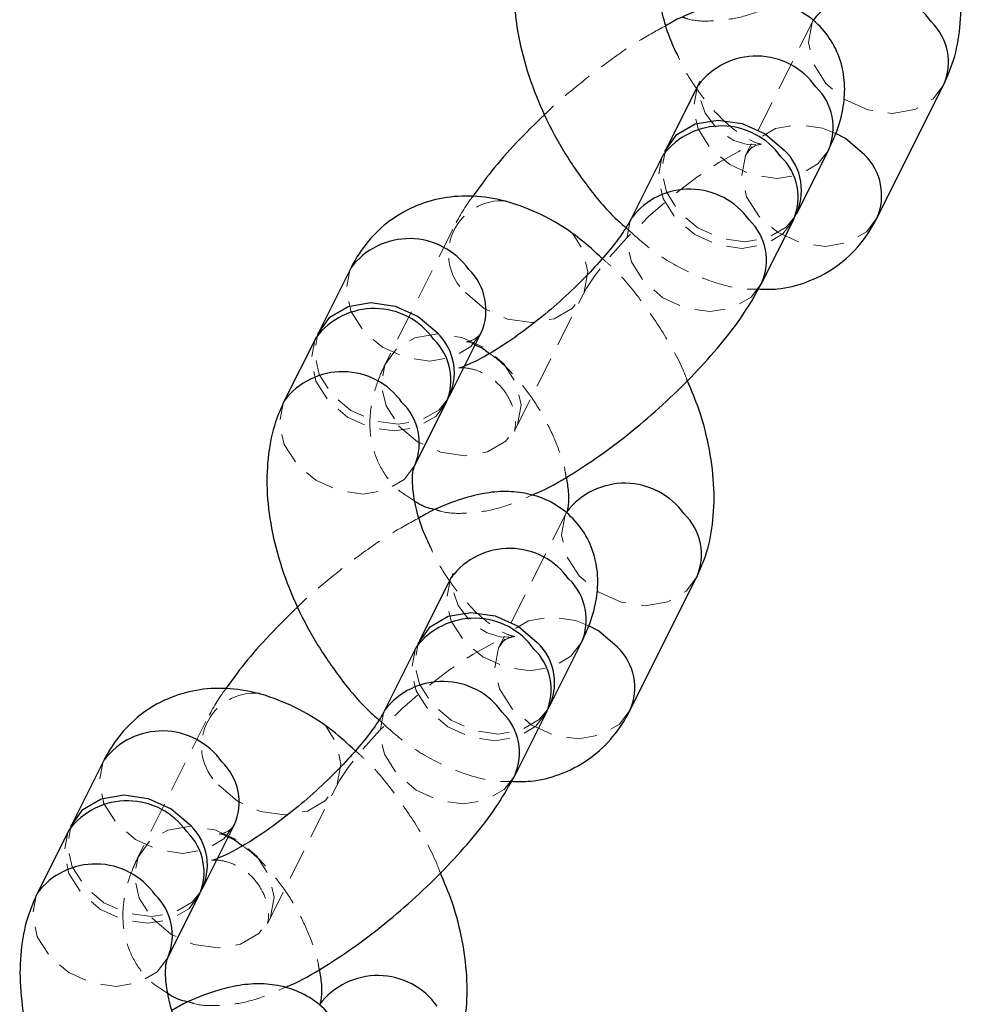
# Model space of a CAD drawing. Units: millimetres. Extents: x -2423 to 16059, y 473 to 30468.
# Drawn here: x 7656 to 7694, y 26750 to 26790 of the extents above; entities that cross this region are included whole.
import ezdxf

# ---------------------------------------------------------------- set-up
doc = ezdxf.new("R2010")
doc.units = ezdxf.units.MM
doc.linetypes.add('HIDDEN', pattern=[1.905, 1.27, -0.635])

msp = doc.modelspace()

# ---------------------------------------------------------------- linework, layer by layer
at = {"color": 7, "linetype": 'HIDDEN', "lineweight": 18}
for p, q in [((7688.263, 26790.263), (7685.512, 26784.778)), ((7688.264, 26790.265), (7688.263, 26790.263)), ((7673.403, 26781.638), (7670.652, 26776.153)), ((7676.015, 26773.464), (7678.766, 26778.949)), ((7675.962, 26773.35), (7676.015, 26773.464)), ((7671.818, 26771.875), (7671.818, 26771.877)), ((7678.086, 26769.968), (7675.335, 26764.483)), ((7678.087, 26769.97), (7678.086, 26769.968)), ((7663.226, 26761.343), (7660.475, 26755.858)), ((7665.838, 26753.168), (7668.589, 26758.654)), ((7665.785, 26753.055), (7665.838, 26753.168)), ((7661.641, 26751.58), (7661.641, 26751.582))]:
    msp.add_line(p, q, dxfattribs=at)
at = {"color": 7, "linetype": 'Continuous', "lineweight": 25}
for p, q in [((7683.514, 26787.577), (7682.208, 26784.971)), ((7690.876, 26782.089), (7693.626, 26787.574)), ((7682.07, 26784.697), (7680.764, 26782.092)), ((7687.571, 26782.282), (7688.878, 26784.887)), ((7686.127, 26779.402), (7687.434, 26782.008)), ((7669.206, 26780.052), (7667.899, 26777.446)), ((7673.263, 26774.757), (7674.569, 26777.362)), ((7667.762, 26777.172), (7666.455, 26774.567)), ((7671.818, 26771.877), (7673.125, 26774.483)), ((7671.845, 26771.933), (7671.818, 26771.877)), ((7673.337, 26767.282), (7672.031, 26764.676)), ((7680.699, 26761.794), (7683.449, 26767.279)), ((7671.893, 26764.402), (7670.587, 26761.797)), ((7677.394, 26761.987), (7678.701, 26764.592)), ((7675.95, 26759.107), (7677.257, 26761.712)), ((7659.029, 26759.757), (7657.722, 26757.151)), ((7663.085, 26754.462), (7664.392, 26757.067)), ((7657.585, 26756.877), (7656.278, 26754.272)), ((7661.641, 26751.582), (7662.948, 26754.188)), ((7661.668, 26751.638), (7661.641, 26751.582))]:
    msp.add_line(p, q, dxfattribs=at)
at = {"color": 7, "linetype": 'HIDDEN', "lineweight": 18, "flags": 128}
for points in [[(7688.263, 26790.263), (7688.213, 26790.154), (7688.061, 26789.333), (7688.257, 26788.462), (7688.778, 26787.646), (7689.56, 26786.983), (7690.508, 26786.554), (7691.51, 26786.41), (7692.443, 26786.569), (7693.196, 26787.011), (7693.626, 26787.574)], [(7678.766, 26778.949), (7678.905, 26779.2), (7679.265, 26779.74), (7679.822, 26780.449), (7680.571, 26781.277), (7681.469, 26782.155), (7682.455, 26783.01), (7683.459, 26783.779), (7684.396, 26784.402), (7685.181, 26784.839), (7685.658, 26785.05), (7685.882, 26785.122), (7685.841, 26785.119), (7685.534, 26785.133), (7684.987, 26785.288), (7684.337, 26785.708), (7683.795, 26786.42), (7683.576, 26787.09), (7683.556, 26787.543), (7683.586, 26787.736), (7683.586, 26787.736)], [(7688.878, 26784.887), (7688.447, 26784.324), (7687.694, 26783.882), (7686.761, 26783.724), (7685.76, 26783.868), (7684.811, 26784.297), (7684.029, 26784.959), (7683.509, 26785.776), (7683.312, 26786.647), (7683.464, 26787.468), (7683.514, 26787.577)], [(7689.186, 26785.585), (7688.63, 26785.798), (7687.629, 26785.942), (7686.696, 26785.783), (7685.943, 26785.341), (7685.462, 26784.669), (7685.311, 26783.848), (7685.507, 26782.977), (7686.027, 26782.161), (7686.809, 26781.498), (7687.758, 26781.069), (7688.759, 26780.925), (7689.693, 26781.084), (7690.445, 26781.526), (7690.874, 26782.084)], [(7687.434, 26782.008), (7687.003, 26781.444), (7686.25, 26781.003), (7685.317, 26780.844), (7684.316, 26780.988), (7683.367, 26781.417), (7682.585, 26782.08), (7682.065, 26782.896), (7681.868, 26783.767), (7682.02, 26784.588), (7682.07, 26784.697)], [(7687.497, 26782.148), (7687.14, 26781.719), (7686.388, 26781.277), (7685.455, 26781.118), (7684.453, 26781.262), (7683.504, 26781.691), (7682.723, 26782.354), (7682.202, 26783.17), (7682.006, 26784.041), (7682.145, 26784.831)], [(7686.126, 26779.4), (7685.696, 26778.839), (7684.944, 26778.397), (7684.011, 26778.239), (7683.009, 26778.383), (7682.06, 26778.812), (7681.279, 26779.474), (7680.758, 26780.29), (7680.562, 26781.162), (7680.713, 26781.983), (7680.773, 26782.109)], [(7673.917, 26779.021), (7674.699, 26778.358), (7675.648, 26777.929), (7676.65, 26777.785), (7677.583, 26777.944), (7678.335, 26778.386), (7678.816, 26779.058), (7678.968, 26779.879), (7678.772, 26780.75), (7678.332, 26781.47)], [(7674.569, 26777.362), (7674.138, 26776.799), (7673.386, 26776.357), (7672.453, 26776.199), (7671.451, 26776.343), (7670.502, 26776.772), (7669.721, 26777.435), (7669.2, 26778.251), (7669.004, 26779.122), (7669.155, 26779.943), (7669.206, 26780.052)], [(7671.167, 26773.536), (7671.949, 26772.873), (7672.898, 26772.444), (7673.899, 26772.3), (7674.832, 26772.458), (7675.585, 26772.9), (7676.066, 26773.573), (7676.217, 26774.394), (7676.021, 26775.265), (7675.501, 26776.081), (7674.719, 26776.743), (7673.77, 26777.173), (7672.768, 26777.317), (7671.835, 26777.158), (7671.083, 26776.716), (7670.602, 26776.044), (7670.45, 26775.223), (7670.647, 26774.352), (7671.167, 26773.536)], [(7673.125, 26774.483), (7672.694, 26773.92), (7671.942, 26773.478), (7671.009, 26773.319), (7670.007, 26773.463), (7669.058, 26773.892), (7668.276, 26774.555), (7667.756, 26775.371), (7667.56, 26776.242), (7667.711, 26777.063), (7667.762, 26777.172)], [(7673.173, 26774.599), (7672.832, 26774.194), (7672.079, 26773.752), (7671.146, 26773.593), (7670.145, 26773.737), (7669.196, 26774.167), (7668.414, 26774.829), (7667.894, 26775.645), (7667.697, 26776.516), (7667.826, 26777.28)], [(7671.818, 26771.877), (7671.388, 26771.314), (7670.635, 26770.872), (7669.702, 26770.714), (7668.701, 26770.858), (7667.752, 26771.287), (7666.97, 26771.949), (7666.45, 26772.765), (7666.253, 26773.637), (7666.405, 26774.458), (7666.455, 26774.566)], [(7678.086, 26769.968), (7678.036, 26769.859), (7677.884, 26769.038), (7678.08, 26768.167), (7678.601, 26767.351), (7679.383, 26766.688), (7680.331, 26766.259), (7681.333, 26766.115), (7682.266, 26766.274), (7683.019, 26766.716), (7683.449, 26767.279)], [(7668.589, 26758.654), (7668.728, 26758.905), (7669.087, 26759.445), (7669.645, 26760.154), (7670.394, 26760.982), (7671.292, 26761.86), (7672.278, 26762.715), (7673.282, 26763.484), (7674.219, 26764.107), (7675.004, 26764.544), (7675.481, 26764.755), (7675.705, 26764.827), (7675.664, 26764.824), (7675.356, 26764.838), (7674.81, 26764.993), (7674.16, 26765.413), (7673.618, 26766.125), (7673.399, 26766.795), (7673.379, 26767.248), (7673.409, 26767.441), (7673.409, 26767.441)], [(7678.701, 26764.592), (7678.27, 26764.029), (7677.517, 26763.587), (7676.584, 26763.429), (7675.583, 26763.573), (7674.634, 26764.002), (7673.852, 26764.664), (7673.332, 26765.48), (7673.135, 26766.352), (7673.287, 26767.173), (7673.337, 26767.282)], [(7679.009, 26765.29), (7678.453, 26765.503), (7677.452, 26765.647), (7676.519, 26765.488), (7675.766, 26765.046), (7675.285, 26764.374), (7675.134, 26763.553), (7675.33, 26762.682), (7675.85, 26761.866), (7676.632, 26761.203), (7677.581, 26760.774), (7678.582, 26760.63), (7679.516, 26760.789), (7680.268, 26761.231), (7680.697, 26761.789)], [(7677.257, 26761.712), (7676.826, 26761.149), (7676.073, 26760.707), (7675.14, 26760.549), (7674.139, 26760.693), (7673.19, 26761.122), (7672.408, 26761.785), (7671.888, 26762.601), (7671.691, 26763.472), (7671.843, 26764.293), (7671.893, 26764.402)], [(7677.305, 26761.829), (7676.963, 26761.424), (7676.211, 26760.982), (7675.278, 26760.823), (7674.276, 26760.967), (7673.327, 26761.396), (7672.546, 26762.059), (7672.025, 26762.875), (7671.829, 26763.746), (7671.957, 26764.51)], [(7675.949, 26759.105), (7675.519, 26758.544), (7674.767, 26758.102), (7673.834, 26757.943), (7672.832, 26758.087), (7671.883, 26758.517), (7671.102, 26759.179), (7670.581, 26759.995), (7670.385, 26760.866), (7670.536, 26761.688), (7670.596, 26761.814)], [(7663.74, 26758.726), (7664.522, 26758.063), (7665.471, 26757.634), (7666.473, 26757.49), (7667.406, 26757.649), (7668.158, 26758.091), (7668.639, 26758.763), (7668.791, 26759.584), (7668.594, 26760.455), (7668.155, 26761.175)], [(7664.392, 26757.067), (7663.961, 26756.504), (7663.209, 26756.062), (7662.276, 26755.904), (7661.274, 26756.048), (7660.325, 26756.477), (7659.543, 26757.139), (7659.023, 26757.956), (7658.827, 26758.827), (7658.978, 26759.648), (7659.029, 26759.757)], [(7660.99, 26753.241), (7661.772, 26752.578), (7662.721, 26752.149), (7663.722, 26752.005), (7664.655, 26752.163), (7665.408, 26752.605), (7665.889, 26753.277), (7666.04, 26754.099), (7665.844, 26754.97), (7665.323, 26755.786), (7664.542, 26756.448), (7663.593, 26756.878), (7662.591, 26757.022), (7661.658, 26756.863), (7660.906, 26756.421), (7660.425, 26755.749), (7660.273, 26754.928), (7660.469, 26754.057), (7660.99, 26753.241)], [(7662.948, 26754.188), (7662.517, 26753.624), (7661.765, 26753.183), (7660.831, 26753.024), (7659.83, 26753.168), (7658.881, 26753.597), (7658.099, 26754.26), (7657.579, 26755.076), (7657.383, 26755.947), (7657.534, 26756.768), (7657.585, 26756.877)], [(7663.011, 26754.328), (7662.655, 26753.899), (7661.902, 26753.457), (7660.969, 26753.298), (7659.968, 26753.442), (7659.019, 26753.871), (7658.237, 26754.534), (7657.717, 26755.35), (7657.52, 26756.221), (7657.659, 26757.011)], [(7661.641, 26751.582), (7661.211, 26751.019), (7660.458, 26750.577), (7659.525, 26750.419), (7658.524, 26750.563), (7657.575, 26750.992), (7656.793, 26751.654), (7656.272, 26752.47), (7656.076, 26753.342), (7656.228, 26754.163), (7656.278, 26754.271)]]:
    msp.add_lwpolyline(points, dxfattribs=at)
at = {"color": 7, "linetype": 'Continuous', "lineweight": 25, "flags": 128}
for points in [[(7682.145, 26784.831), (7682.157, 26784.862), (7682.638, 26785.534), (7683.391, 26785.976), (7684.324, 26786.135), (7685.326, 26785.991), (7686.274, 26785.562), (7687.056, 26784.899)], [(7667.826, 26777.28), (7667.849, 26777.337), (7668.33, 26778.009), (7669.082, 26778.451), (7670.016, 26778.61), (7671.017, 26778.466), (7671.966, 26778.037), (7672.748, 26777.374)], [(7671.957, 26764.51), (7671.98, 26764.567), (7672.461, 26765.239), (7673.214, 26765.681), (7674.147, 26765.84), (7675.149, 26765.696), (7676.097, 26765.267), (7676.879, 26764.604)], [(7657.659, 26757.011), (7657.672, 26757.042), (7658.153, 26757.714), (7658.905, 26758.156), (7659.838, 26758.315), (7660.84, 26758.171), (7661.789, 26757.742), (7662.571, 26757.079)]]:
    msp.add_lwpolyline(points, dxfattribs=at)
at = {"color": 1, "linetype": 'Continuous', "lineweight": 25, "flags": 128}
for points in [[(7690.361, 26784.706), (7689.579, 26785.369), (7689.186, 26785.585)], [(7680.184, 26764.411), (7679.402, 26765.074), (7679.009, 26765.29)]]:
    msp.add_lwpolyline(points, dxfattribs=at)
at = {"color": 1, "linetype": 'Continuous', "lineweight": 25}
for centre, radius, start, end in [((7690.661, 26788.455), 3.003, 35.3091, 142.9845), ((7691.504, 26788.516), 2.322, 336.0745, 46.1862), ((7685.912, 26785.769), 3.003, 35.3091, 142.9845), ((7686.755, 26785.829), 2.322, 336.0745, 46.1862), ((7688.754, 26783.031), 2.321, 335.9387, 46.1942), ((7683.159, 26780.279), 3.008, 35.3611, 142.5169), ((7684.005, 26780.344), 2.322, 336.0211, 46.1893), ((7671.603, 26778.244), 3.003, 35.3091, 142.9845), ((7672.446, 26778.304), 2.322, 336.0745, 46.1862), ((7668.853, 26772.759), 3.003, 35.3079, 142.9952), ((7669.685, 26772.814), 2.333, 337.8142, 46.0812), ((7680.484, 26768.16), 3.003, 35.3091, 142.9845), ((7681.327, 26768.22), 2.322, 336.0745, 46.1862), ((7675.735, 26765.474), 3.003, 35.3091, 142.9845), ((7676.578, 26765.534), 2.322, 336.0745, 46.1862), ((7678.577, 26762.736), 2.321, 335.9387, 46.1942), ((7672.982, 26759.984), 3.008, 35.3611, 142.5169), ((7673.828, 26760.049), 2.322, 336.0211, 46.1893), ((7661.426, 26757.949), 3.003, 35.3091, 142.9845), ((7662.269, 26758.009), 2.322, 336.0745, 46.1862), ((7658.676, 26752.464), 3.003, 35.3079, 142.9952), ((7659.508, 26752.519), 2.333, 337.8142, 46.0812), ((7670.307, 26747.865), 3.003, 35.3091, 142.9845)]:
    msp.add_arc(centre, radius, start, end, dxfattribs=at)
at = {"color": 7, "linetype": 'Continuous', "lineweight": 25}
for centre, radius, start, end in [((7684.468, 26782.889), 3.003, 35.3091, 142.9845), ((7685.311, 26782.949), 2.322, 336.0745, 46.1862), ((7685.473, 26783.235), 2.297, 331.7572, 46.4348), ((7670.159, 26775.364), 3.003, 35.3091, 142.9845), ((7671.169, 26775.712), 2.293, 330.9621, 46.4787), ((7671.002, 26775.424), 2.322, 336.0745, 46.1862), ((7674.291, 26762.594), 3.003, 35.3091, 142.9845), ((7675.134, 26762.654), 2.322, 336.0745, 46.1862), ((7675.3, 26762.941), 2.293, 330.9651, 46.4785), ((7659.982, 26755.069), 3.003, 35.3091, 142.9845), ((7660.987, 26755.415), 2.297, 331.7572, 46.4348), ((7660.825, 26755.129), 2.322, 336.0745, 46.1862)]:
    msp.add_arc(centre, radius, start, end, dxfattribs=at)
at = {"color": 7, "linetype": 'HIDDEN', "lineweight": 18}
for centre in [(7675.41, 26780.621), (7665.233, 26760.326)]:
    msp.add_arc(centre, 2.189, 84.9365, 226.9943, dxfattribs=at)
at = {"color": 7, "linetype": 'Continuous', "lineweight": 25}
for points, knots in [([(7693.626, 26787.574), (7693.754, 26787.862), (7694.064, 26788.558), (7694.316, 26789.785), (7694.377, 26791.252), (7694.185, 26792.833), (7693.811, 26794.34), (7693.411, 26795.287), (7693.241, 26795.691)], [0, 0, 0, 0, 0.121048, 0.292623, 0.473058, 0.663128, 0.856427, 1, 1, 1, 1]), ([(7676.632, 26794.862), (7676.504, 26794.574), (7676.195, 26793.877), (7675.942, 26792.651), (7675.882, 26791.183), (7676.07, 26789.601), (7676.498, 26787.959), (7677.148, 26786.327), (7677.989, 26784.754), (7679.007, 26783.305), (7679.867, 26782.272), (7680.413, 26781.807), (7680.534, 26781.704)], [0, 0, 0, 0, 0.072062, 0.174203, 0.281617, 0.394769, 0.509842, 0.624325, 0.738217, 0.852251, 0.967195, 1, 1, 1, 1]), ([(7682.669, 26788.798), (7682.555, 26789.039), (7682.277, 26789.624), (7682.025, 26790.517), (7681.899, 26791.358), (7681.922, 26791.946), (7681.988, 26792.158), (7681.993, 26792.168), (7681.995, 26792.171)], [0, 0, 0, 0, 0.144568, 0.350647, 0.550447, 0.742993, 0.932135, 1, 1, 1, 1]), ([(7688.878, 26784.887), (7688.982, 26785.108), (7689.238, 26785.653), (7689.493, 26786.514), (7689.587, 26787.511), (7689.445, 26788.491), (7689.04, 26789.419), (7688.381, 26790.207), (7687.545, 26790.762), (7686.64, 26791.062), (7685.73, 26791.145), (7684.785, 26791.051), (7683.712, 26790.75), (7682.844, 26790.409), (7682.288, 26790.09), (7682.19, 26790.033)], [0, 0, 0, 0, 0.063595, 0.156901, 0.236351, 0.312178, 0.386886, 0.461698, 0.537669, 0.609114, 0.681406, 0.760556, 0.855309, 0.974549, 1, 1, 1, 1]), ([(7683.581, 26787.723), (7683.581, 26787.723), (7683.582, 26787.722), (7683.535, 26787.621), (7683.514, 26787.577)], [0, 0, 0, 0, 0.557962, 1, 1, 1, 1]), ([(7677.173, 26786.353), (7676.784, 26785.973), (7675.999, 26785.205), (7674.99, 26784.059), (7674.461, 26783.321), (7674.209, 26782.969)], [0, 0, 0, 0, 0.339461, 0.685637, 1, 1, 1, 1]), ([(7679.559, 26780.427), (7679.251, 26780.71), (7678.511, 26781.391), (7677.27, 26782.159), (7675.905, 26782.738), (7674.584, 26783.014), (7673.309, 26783.011), (7672.069, 26782.724), (7670.932, 26782.139), (7669.972, 26781.281), (7669.455, 26780.536), (7669.235, 26780.108), (7669.206, 26780.052)], [0, 0, 0, 0, 0.093527, 0.2252278, 0.3442496, 0.4562107, 0.5618096, 0.6636103, 0.7735797, 0.8788647, 0.9839769, 1, 1, 1, 1]), ([(7680.764, 26782.092), (7680.722, 26782.013), (7680.614, 26781.809), (7680.276, 26781.296), (7679.716, 26780.584), (7678.966, 26779.753), (7678.066, 26778.873), (7677.076, 26778.015), (7676.068, 26777.243), (7675.129, 26776.619), (7674.356, 26776.19), (7674.028, 26776.055), (7673.884, 26775.995)], [0, 0, 0, 0, 0.057139, 0.148142, 0.247712, 0.354845, 0.466527, 0.580393, 0.694509, 0.806646, 0.914683, 1, 1, 1, 1]), ([(7685.991, 26779.172), (7686.256, 26779.164), (7686.925, 26779.143), (7688.012, 26779.424), (7689.15, 26779.999), (7690.109, 26780.86), (7690.627, 26781.604), (7690.847, 26782.032), (7690.876, 26782.089)], [0, 0, 0, 0, 0.131751, 0.333463, 0.551361, 0.759977, 0.968251, 1, 1, 1, 1]), ([(7676.643, 26770.67), (7676.777, 26770.725), (7677.361, 26770.964), (7678.414, 26771.594), (7679.785, 26772.518), (7681.106, 26773.557), (7682.362, 26774.669), (7683.527, 26775.834), (7684.569, 26777.027), (7685.47, 26778.219), (7685.908, 26779.007), (7686.127, 26779.402)], [0, 0, 0, 0, 0.038826, 0.168956, 0.290436, 0.407845, 0.523814, 0.63994, 0.75732, 0.878065, 1, 1, 1, 1]), ([(7674.323, 26776.871), (7674.437, 26776.823), (7674.601, 26776.754), (7674.837, 26776.57), (7674.91, 26776.513)], [0, 0, 0, 0, 0.692085, 1, 1, 1, 1]), ([(7683.449, 26767.279), (7683.577, 26767.567), (7683.887, 26768.263), (7684.139, 26769.49), (7684.2, 26770.957), (7684.008, 26772.538), (7683.634, 26774.045), (7683.234, 26774.992), (7683.064, 26775.396)], [0, 0, 0, 0, 0.121048, 0.292623, 0.473058, 0.663128, 0.856427, 1, 1, 1, 1]), ([(7666.455, 26774.567), (7666.327, 26774.279), (7666.018, 26773.582), (7665.765, 26772.355), (7665.705, 26770.888), (7665.893, 26769.306), (7666.321, 26767.664), (7666.971, 26766.032), (7667.812, 26764.459), (7668.83, 26763.01), (7669.69, 26761.977), (7670.236, 26761.512), (7670.357, 26761.409)], [0, 0, 0, 0, 0.0720616, 0.1742025, 0.2816174, 0.3947691, 0.5098424, 0.6243248, 0.7382168, 0.8522514, 0.9671946, 1, 1, 1, 1]), ([(7672.492, 26768.503), (7672.378, 26768.744), (7672.1, 26769.329), (7671.848, 26770.222), (7671.722, 26771.063), (7671.745, 26771.651), (7671.811, 26771.863), (7671.816, 26771.873), (7671.818, 26771.875)], [0, 0, 0, 0, 0.144568, 0.350647, 0.550447, 0.742993, 0.932135, 1, 1, 1, 1]), ([(7678.067, 26771.418), (7678.104, 26771.207), (7678.191, 26770.721), (7678.152, 26770.181), (7678.112, 26770.05), (7678.093, 26769.985)], [0, 0, 0, 0, 0.27787, 0.642156, 1, 1, 1, 1]), ([(7678.701, 26764.592), (7678.805, 26764.813), (7679.061, 26765.358), (7679.316, 26766.219), (7679.41, 26767.216), (7679.268, 26768.196), (7678.863, 26769.124), (7678.204, 26769.912), (7677.368, 26770.467), (7676.463, 26770.767), (7675.553, 26770.85), (7674.608, 26770.756), (7673.535, 26770.454), (7672.667, 26770.114), (7672.111, 26769.795), (7672.013, 26769.738)], [0, 0, 0, 0, 0.0635946, 0.1569012, 0.2363506, 0.312178, 0.3868863, 0.461698, 0.5376687, 0.6091138, 0.6814056, 0.7605561, 0.8553087, 0.9745492, 1, 1, 1, 1]), ([(7671.837, 26770.431), (7671.896, 26770.389), (7672.162, 26770.2), (7672.47, 26770.13), (7672.709, 26770.075)], [0, 0, 0, 0, 0.220632, 1, 1, 1, 1]), ([(7673.404, 26767.428), (7673.404, 26767.428), (7673.405, 26767.427), (7673.358, 26767.326), (7673.337, 26767.282)], [0, 0, 0, 0, 0.557962, 1, 1, 1, 1]), ([(7666.996, 26766.058), (7666.607, 26765.678), (7665.822, 26764.91), (7664.813, 26763.764), (7664.284, 26763.026), (7664.032, 26762.674)], [0, 0, 0, 0, 0.339461, 0.685637, 1, 1, 1, 1]), ([(7669.382, 26760.132), (7669.074, 26760.415), (7668.334, 26761.096), (7667.093, 26761.864), (7665.728, 26762.443), (7664.407, 26762.719), (7663.132, 26762.716), (7661.892, 26762.429), (7660.755, 26761.844), (7659.795, 26760.986), (7659.278, 26760.241), (7659.058, 26759.813), (7659.029, 26759.757)], [0, 0, 0, 0, 0.093527, 0.225228, 0.34425, 0.456211, 0.56181, 0.66361, 0.77358, 0.878865, 0.983977, 1, 1, 1, 1]), ([(7670.587, 26761.797), (7670.545, 26761.718), (7670.437, 26761.514), (7670.099, 26761.001), (7669.539, 26760.289), (7668.789, 26759.458), (7667.889, 26758.578), (7666.899, 26757.72), (7665.891, 26756.948), (7664.952, 26756.324), (7664.179, 26755.895), (7663.851, 26755.76), (7663.707, 26755.7)], [0, 0, 0, 0, 0.057139, 0.148142, 0.247712, 0.354845, 0.466527, 0.580393, 0.694509, 0.806646, 0.914683, 1, 1, 1, 1]), ([(7675.814, 26758.877), (7676.079, 26758.869), (7676.748, 26758.848), (7677.835, 26759.129), (7678.973, 26759.704), (7679.932, 26760.565), (7680.45, 26761.309), (7680.67, 26761.737), (7680.699, 26761.794)], [0, 0, 0, 0, 0.131751, 0.333463, 0.551361, 0.759977, 0.968251, 1, 1, 1, 1]), ([(7666.466, 26750.375), (7666.6, 26750.43), (7667.184, 26750.669), (7668.237, 26751.299), (7669.608, 26752.223), (7670.929, 26753.262), (7672.184, 26754.374), (7673.35, 26755.539), (7674.392, 26756.732), (7675.293, 26757.924), (7675.73, 26758.712), (7675.95, 26759.107)], [0, 0, 0, 0, 0.038826, 0.168956, 0.290436, 0.407845, 0.523814, 0.63994, 0.75732, 0.878065, 1, 1, 1, 1]), ([(7664.088, 26756.607), (7664.219, 26756.552), (7664.4, 26756.477), (7664.66, 26756.275), (7664.733, 26756.218)], [0, 0, 0, 0, 0.72157, 1, 1, 1, 1]), ([(7673.272, 26746.984), (7673.4, 26747.272), (7673.709, 26747.968), (7673.962, 26749.195), (7674.023, 26750.662), (7673.831, 26752.243), (7673.457, 26753.75), (7673.057, 26754.697), (7672.887, 26755.1)], [0, 0, 0, 0, 0.121048, 0.292623, 0.473058, 0.663128, 0.856427, 1, 1, 1, 1]), ([(7656.278, 26754.272), (7656.15, 26753.984), (7655.841, 26753.287), (7655.588, 26752.06), (7655.528, 26750.593), (7655.716, 26749.011), (7656.144, 26747.369), (7656.794, 26745.736), (7657.635, 26744.164), (7658.653, 26742.715), (7659.513, 26741.681), (7660.059, 26741.217), (7660.18, 26741.114)], [0, 0, 0, 0, 0.072062, 0.174203, 0.281617, 0.394769, 0.509842, 0.624325, 0.738217, 0.852251, 0.967195, 1, 1, 1, 1]), ([(7662.315, 26748.208), (7662.201, 26748.449), (7661.923, 26749.034), (7661.67, 26749.927), (7661.545, 26750.768), (7661.568, 26751.356), (7661.634, 26751.568), (7661.639, 26751.578), (7661.641, 26751.58)], [0, 0, 0, 0, 0.144568, 0.3506472, 0.550447, 0.7429933, 0.9321351, 1, 1, 1, 1]), ([(7667.89, 26751.123), (7667.927, 26750.912), (7668.014, 26750.426), (7667.975, 26749.886), (7667.935, 26749.755), (7667.916, 26749.69)], [0, 0, 0, 0, 0.2778703, 0.6421557, 1, 1, 1, 1]), ([(7668.524, 26744.297), (7668.628, 26744.518), (7668.884, 26745.063), (7669.139, 26745.924), (7669.233, 26746.921), (7669.091, 26747.901), (7668.686, 26748.829), (7668.027, 26749.617), (7667.191, 26750.172), (7666.286, 26750.472), (7665.376, 26750.555), (7664.43, 26750.461), (7663.358, 26750.159), (7662.49, 26749.819), (7661.934, 26749.499), (7661.836, 26749.443)], [0, 0, 0, 0, 0.063595, 0.156901, 0.236351, 0.312178, 0.386886, 0.461698, 0.537669, 0.609114, 0.681406, 0.760556, 0.855309, 0.974549, 1, 1, 1, 1]), ([(7661.66, 26750.136), (7661.719, 26750.094), (7661.985, 26749.905), (7662.293, 26749.834), (7662.532, 26749.78)], [0, 0, 0, 0, 0.220632, 1, 1, 1, 1])]:
    msp.add_open_spline(points, degree=3, knots=knots, dxfattribs=at)
at = {"color": 7, "linetype": 'HIDDEN', "lineweight": 18}
for points, knots in [([(7682.886, 26790.37), (7682.945, 26790.349), (7683.297, 26790.222), (7683.978, 26790.202), (7684.923, 26790.285), (7685.857, 26790.529), (7686.514, 26790.827), (7686.82, 26790.966)], [0, 0, 0, 0, 0.042028, 0.25256, 0.483067, 0.75901, 1, 1, 1, 1]), ([(7682.19, 26790.033), (7681.822, 26789.834), (7681.02, 26789.4), (7679.741, 26788.517), (7678.432, 26787.482), (7677.564, 26786.744), (7677.177, 26786.356), (7677.173, 26786.353)], [0, 0, 0, 0, 0.224546, 0.489247, 0.745079, 0.997771, 1, 1, 1, 1]), ([(7685.512, 26784.778), (7685.518, 26784.789), (7685.534, 26784.822), (7685.748, 26785.051), (7686.101, 26785.153), (7686.16, 26785.128), (7685.898, 26785.184), (7685.398, 26785.437), (7684.768, 26785.905), (7684.075, 26786.591), (7683.401, 26787.466), (7682.913, 26788.236), (7682.716, 26788.69), (7682.669, 26788.798)], [0, 0, 0, 0, 0.055458, 0.16509, 0.297495, 0.390373, 0.484209, 0.57431, 0.667021, 0.764017, 0.864811, 0.967907, 1, 1, 1, 1]), ([(7674.209, 26782.969), (7674.174, 26782.922), (7673.835, 26782.472), (7673.607, 26782.032), (7673.403, 26781.638)], [0, 0, 0, 0, 0.1039915, 1, 1, 1, 1]), ([(7680.534, 26781.704), (7680.838, 26781.425), (7681.574, 26780.748), (7682.811, 26779.978), (7684.176, 26779.415), (7685.236, 26779.149), (7685.836, 26779.167), (7685.991, 26779.172)], [0, 0, 0, 0, 0.186957, 0.45346, 0.694307, 0.920866, 1, 1, 1, 1]), ([(7683.064, 26775.396), (7683.011, 26775.533), (7682.75, 26776.211), (7682.082, 26777.385), (7681.077, 26778.836), (7680.218, 26779.865), (7679.676, 26780.327), (7679.559, 26780.427)], [0, 0, 0, 0, 0.071873, 0.354026, 0.636532, 0.92129, 1, 1, 1, 1]), ([(7674.569, 26777.362), (7674.563, 26777.351), (7674.547, 26777.319), (7674.335, 26777.089), (7673.977, 26776.991), (7673.932, 26777.002), (7674.089, 26776.998), (7674.29, 26776.889), (7674.323, 26776.871)], [0, 0, 0, 0, 0.110401, 0.328645, 0.592224, 0.777115, 0.963915, 1, 1, 1, 1]), ([(7674.91, 26776.513), (7675.041, 26776.42), (7675.382, 26776.177), (7676.007, 26775.543), (7676.686, 26774.677), (7677.294, 26773.668), (7677.753, 26772.629), (7678.009, 26771.839), (7678.057, 26771.489), (7678.067, 26771.418)], [0, 0, 0, 0, 0.10226, 0.265696, 0.435533, 0.609247, 0.783927, 0.955845, 1, 1, 1, 1]), ([(7670.652, 26776.153), (7670.548, 26775.932), (7670.292, 26775.387), (7670.037, 26774.526), (7669.943, 26773.529), (7670.084, 26772.548), (7670.492, 26771.626), (7671.094, 26770.873), (7671.609, 26770.567), (7671.837, 26770.431)], [0, 0, 0, 0, 0.121939, 0.300849, 0.453188, 0.598583, 0.741831, 0.885278, 1, 1, 1, 1]), ([(7673.884, 26775.995), (7673.88, 26775.994), (7673.734, 26775.929), (7673.619, 26775.913), (7673.637, 26775.92), (7673.978, 26775.93), (7674.565, 26775.782), (7675.247, 26775.352), (7675.766, 26774.67), (7675.981, 26773.954), (7675.987, 26773.477), (7675.935, 26773.281), (7675.946, 26773.31), (7675.949, 26773.317)], [0, 0, 0, 0, 0.003014, 0.108563, 0.205183, 0.301467, 0.408588, 0.530004, 0.665558, 0.782381, 0.88215, 0.972916, 1, 1, 1, 1]), ([(7672.709, 26770.075), (7672.768, 26770.054), (7673.12, 26769.927), (7673.801, 26769.907), (7674.746, 26769.99), (7675.68, 26770.234), (7676.337, 26770.532), (7676.643, 26770.67)], [0, 0, 0, 0, 0.0420281, 0.2525601, 0.4830667, 0.7590105, 1, 1, 1, 1]), ([(7672.013, 26769.738), (7671.645, 26769.539), (7670.843, 26769.105), (7669.564, 26768.222), (7668.255, 26767.187), (7667.387, 26766.449), (7667, 26766.061), (7666.996, 26766.058)], [0, 0, 0, 0, 0.2245455, 0.4892466, 0.7450789, 0.9977707, 1, 1, 1, 1]), ([(7675.335, 26764.483), (7675.341, 26764.494), (7675.357, 26764.527), (7675.571, 26764.756), (7675.924, 26764.858), (7675.983, 26764.833), (7675.721, 26764.889), (7675.221, 26765.141), (7674.591, 26765.61), (7673.898, 26766.296), (7673.224, 26767.171), (7672.735, 26767.94), (7672.539, 26768.395), (7672.492, 26768.503)], [0, 0, 0, 0, 0.055458, 0.16509, 0.297495, 0.390373, 0.484209, 0.57431, 0.667021, 0.764017, 0.864811, 0.967907, 1, 1, 1, 1]), ([(7664.032, 26762.674), (7663.997, 26762.627), (7663.658, 26762.177), (7663.43, 26761.737), (7663.226, 26761.343)], [0, 0, 0, 0, 0.103991, 1, 1, 1, 1]), ([(7670.357, 26761.409), (7670.661, 26761.13), (7671.397, 26760.453), (7672.634, 26759.683), (7673.999, 26759.12), (7675.059, 26758.854), (7675.659, 26758.872), (7675.814, 26758.877)], [0, 0, 0, 0, 0.186957, 0.45346, 0.694307, 0.920866, 1, 1, 1, 1]), ([(7672.887, 26755.1), (7672.834, 26755.238), (7672.573, 26755.916), (7671.905, 26757.089), (7670.9, 26758.541), (7670.041, 26759.57), (7669.499, 26760.032), (7669.382, 26760.132)], [0, 0, 0, 0, 0.071873, 0.354026, 0.636532, 0.92129, 1, 1, 1, 1]), ([(7664.392, 26757.067), (7664.386, 26757.056), (7664.37, 26757.024), (7664.158, 26756.793), (7663.799, 26756.697), (7663.757, 26756.704), (7663.898, 26756.709), (7664.076, 26756.614), (7664.088, 26756.607)], [0, 0, 0, 0, 0.112875, 0.336011, 0.605498, 0.794534, 0.985521, 1, 1, 1, 1]), ([(7664.733, 26756.218), (7664.864, 26756.125), (7665.205, 26755.882), (7665.83, 26755.248), (7666.509, 26754.382), (7667.117, 26753.373), (7667.576, 26752.334), (7667.832, 26751.544), (7667.88, 26751.194), (7667.89, 26751.123)], [0, 0, 0, 0, 0.10226, 0.265696, 0.435533, 0.609247, 0.783927, 0.955845, 1, 1, 1, 1]), ([(7660.475, 26755.858), (7660.371, 26755.637), (7660.115, 26755.092), (7659.859, 26754.231), (7659.766, 26753.234), (7659.907, 26752.253), (7660.315, 26751.331), (7660.917, 26750.578), (7661.432, 26750.272), (7661.66, 26750.136)], [0, 0, 0, 0, 0.121939, 0.300849, 0.453188, 0.598583, 0.741831, 0.885278, 1, 1, 1, 1]), ([(7663.707, 26755.7), (7663.703, 26755.699), (7663.557, 26755.634), (7663.442, 26755.618), (7663.46, 26755.625), (7663.801, 26755.635), (7664.388, 26755.487), (7665.07, 26755.057), (7665.589, 26754.375), (7665.804, 26753.659), (7665.81, 26753.182), (7665.758, 26752.986), (7665.769, 26753.015), (7665.772, 26753.022)], [0, 0, 0, 0, 0.003014, 0.108563, 0.205183, 0.301467, 0.408588, 0.530004, 0.665558, 0.782381, 0.88215, 0.972916, 1, 1, 1, 1]), ([(7662.532, 26749.78), (7662.591, 26749.759), (7662.943, 26749.632), (7663.624, 26749.612), (7664.569, 26749.694), (7665.503, 26749.939), (7666.16, 26750.237), (7666.466, 26750.375)], [0, 0, 0, 0, 0.042028, 0.25256, 0.483067, 0.75901, 1, 1, 1, 1])]:
    msp.add_open_spline(points, degree=3, knots=knots, dxfattribs=at)

doc.saveas('drawing.dxf')
